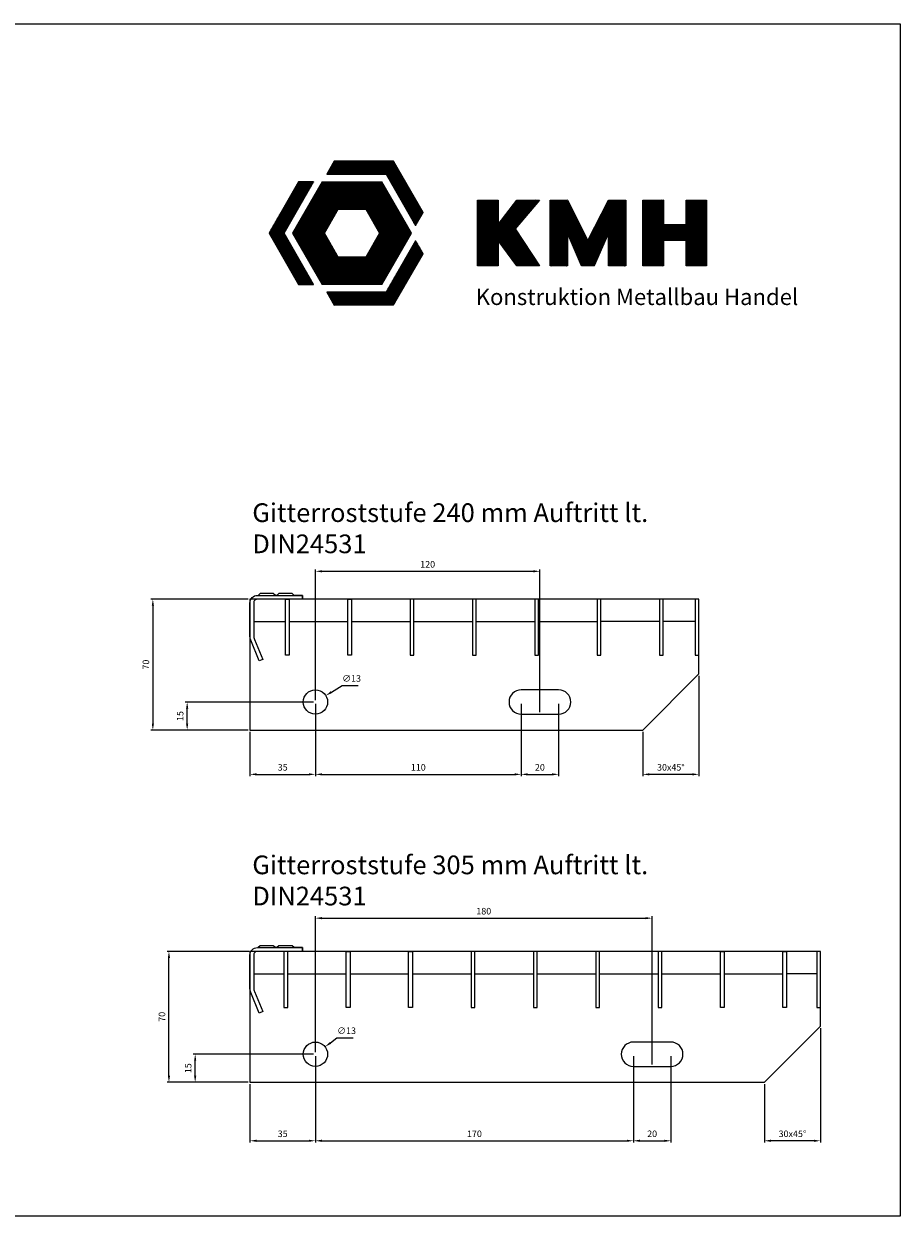
# Model space of a CAD drawing. Units: millimetres. Extents: x -130 to 807, y -330 to 308.
# Drawn here: x 338 to 807, y -330 to 308 of the extents above; entities that cross this region are included whole.
import ezdxf

# ---------------------------------------------------------------- set-up
doc = ezdxf.new("R2010")
doc.units = ezdxf.units.MM
doc.linetypes.add('CENTER', pattern=[1, 0.5, -0.25, 0, -0.25])
doc.layers.add('018_POINT', color=1, linetype='Continuous')
doc.layers.add('ST_CENT', color=161, linetype='CENTER')
doc.layers.add('AM_5', color=3, linetype='Continuous', lineweight=25)
doc.layers.add('grau', color=253, linetype='Continuous', lineweight=25)
doc.styles.get("Standard").update_dxf_attribs({"font": 'ARIALN.TTF'})
doc.styles.add('TITEL', font='arial.ttf', dxfattribs={"height": 5})
doc.dimstyles.new('AM_DIN$0', dxfattribs={"dimtxt": 3.5, "dimasz": 3.5, "dimexe": 1, "dimexo": 1, "dimgap": 1.5, "dimtad": 1, "dimdsep": 46, "dimtxsty": 'Standard', "dimcen": 0, "dimclrd": 256, "dimclre": 256, "dimclrt": 2, "dimadec": 0, "dimazin": 2, "dimtp": 0.1, "dimtm": 0.1, "dimtfac": 0.71, "dimtdec": 3, "dimtmove": 0, "dimatfit": 3, "dimfxl": 1, "dimlwd": -1, "dimlwe": -1, "dimarcsym": 0})
doc.dimstyles.new('AM_DIN$3', dxfattribs={"dimtxt": 3.5, "dimasz": 3.5, "dimexe": 1, "dimexo": 1, "dimgap": 1.5, "dimtad": 1, "dimtoh": 1, "dimdsep": 46, "dimtxsty": 'Standard', "dimcen": 0, "dimclrd": 256, "dimclre": 256, "dimclrt": 2, "dimadec": 0, "dimazin": 2, "dimtp": 0.1, "dimtm": 0.1, "dimtfac": 0.71, "dimtdec": 3, "dimtofl": 0, "dimtmove": 0, "dimatfit": 0, "dimfxl": 1, "dimlwd": -1, "dimlwe": -1, "dimarcsym": 0})
pattern_1 = [(45, (-14.347402, -17.212942), (-0.0088388348, 0.0088388348), []), (135, (-14.347402, -17.212942), (-0.0088388348, -0.0088388348), [])]

# ---------------------------------------------------------------- blocks, each defined once
blk = doc.blocks.new('401.70.240')
at = {"ltscale": 0.2}
for p, q in [((2, -12), (19.01, -12)), ((21.01, -12), (52.34, -12)), ((54.34, -12), (85.67, -12)), ((87.67, -12), (119, -12)), ((121, -12), (152.33, -12)), ((154.33, -12), (185.66, -12)), ((218.99, -12), (187.66, -12)), ((238, -12), (220.99, -12))]:
    blk.add_line(p, q, dxfattribs=at)
for points in [[(28, 0), (4, 0, 0.414214), (2, -2), (2, -19.6, 0.09902), (2.38, -21.52), (6.85, -32.23), (5, -33), (0.38, -21.92, -0.09902), (0, -20), (0, -2, -0.414214), (4, 2), (4.35, 2), (28, 2), (28, 0), (28, 2), (23.65, 2), (22.48, 3), (15.52, 3), (14.35, 2), (13.65, 2), (12.48, 3), (5.52, 3), (4.35, 2)], [(165, -48.5), (145, -48.5, 1), (145, -61.5), (165, -61.5, 1), (165, -48.5)]]:
    blk.add_lwpolyline(points, format="xyb", dxfattribs=at)
for points in [[(0, 0), (0, -70), (210, -70), (240, -40), (240, 0), (0, 0)], [(21.01, 0), (21.01, -30), (19.01, -30), (19.01, 0), (21.01, 0)], [(54.34, 0), (54.34, -30), (52.34, -30), (52.34, 0), (54.34, 0)], [(85.67, 0), (85.67, -30), (87.67, -30), (87.67, 0), (85.67, 0)], [(119, 0), (119, -30), (121, -30), (121, 0), (119, 0)], [(152.33, 0), (152.33, -30), (154.33, -30), (154.33, 0), (152.33, 0)], [(185.66, 0), (185.66, -30), (187.66, -30), (187.66, 0), (185.66, 0)], [(218.99, 0), (218.99, -30), (220.99, -30), (220.99, 0), (218.99, 0)], [(238, 0), (238, -30), (240, -30), (240, 0), (238, 0)]]:
    blk.add_lwpolyline(points, dxfattribs=at)
blk.add_circle((35, -55), 6.5, dxfattribs=at)
blk = doc.blocks.new('401.70.305')
at = {"ltscale": 0.2}
for p, q in [((2, -12), (18.18, -12)), ((20.18, -12), (51.51, -12)), ((53.51, -12), (84.84, -12)), ((86.84, -12), (118.17, -12)), ((120.17, -12), (151.5, -12)), ((153.5, -12), (184.83, -12)), ((186.83, -12), (218.16, -12)), ((220.16, -12), (251.49, -12)), ((253.49, -12), (284.82, -12)), ((303, -12), (286.82, -12))]:
    blk.add_line(p, q, dxfattribs=at)
for points in [[(28, 0), (4, 0, 0.414214), (2, -2), (2, -19.6, 0.09902), (2.38, -21.52), (6.85, -32.23), (5, -33), (0.38, -21.92, -0.09902), (0, -20), (0, -2, -0.414214), (4, 2), (4.35, 2), (28, 2), (28, 0), (28, 2), (23.65, 2), (22.48, 3), (15.52, 3), (14.35, 2), (13.65, 2), (12.48, 3), (5.52, 3), (4.35, 2)], [(225, -48.5), (205, -48.5, 1), (205, -61.5), (225, -61.5, 1), (225, -48.5)]]:
    blk.add_lwpolyline(points, format="xyb", dxfattribs=at)
for points in [[(0, 0), (0, -70), (275, -70), (305, -40), (305, 0), (0, 0)], [(18.18, 0), (18.18, -30), (20.18, -30), (20.18, 0), (18.18, 0)], [(53.51, 0), (53.51, -30), (51.51, -30), (51.51, 0), (53.51, 0)], [(86.84, 0), (86.84, -30), (84.84, -30), (84.84, 0), (86.84, 0)], [(118.17, 0), (118.17, -30), (120.17, -30), (120.17, 0), (118.17, 0)], [(151.5, 0), (151.5, -30), (153.5, -30), (153.5, 0), (151.5, 0)], [(184.83, 0), (184.83, -30), (186.83, -30), (186.83, 0), (184.83, 0)], [(218.16, 0), (218.16, -30), (220.16, -30), (220.16, 0), (218.16, 0)], [(253.49, 0), (253.49, -30), (251.49, -30), (251.49, 0), (253.49, 0)], [(286.82, 0), (286.82, -30), (284.82, -30), (284.82, 0), (286.82, 0)], [(303, 0), (303, -30), (305, -30), (305, 0), (303, 0)]]:
    blk.add_lwpolyline(points, dxfattribs=at)
blk.add_circle((35, -55), 6.5, dxfattribs=at)
blk = doc.blocks.new('*D62')
at = {"layer": 'AM_5', "linetype": 'ByBlock', "transparency": 16777216}
for p, q in [((494.14, -56), (494.14, -94.69)), ((459.14, -71), (459.14, -94.69)), ((462.64, -93.69), (490.64, -93.69))]:
    blk.add_line(p, q, dxfattribs=at)
at = {"layer": 'AM_5', "transparency": 16777216}
for points in [[(462.64, -93.11), (462.64, -94.27), (459.14, -93.69)], [(490.64, -93.11), (490.64, -94.27), (494.14, -93.69)]]:
    blk.add_solid(points, dxfattribs=at)
at = {"layer": 'Defpoints', "color": 0, "transparency": 16777216}
for p in [(494.14, -55), (459.14, -70), (494.14, -93.69)]:
    blk.add_point(p, dxfattribs=at)
at = {"layer": 'AM_5', "color": 2, "transparency": 16777216, "insert": (476.64, -90.4), "char_height": 3.5, "attachment_point": 5}
blk.add_mtext('35', dxfattribs=at)
blk = doc.blocks.new('*D63')
at = {"layer": 'AM_5', "linetype": 'ByBlock', "transparency": 16777216}
for p, q in [((494.14, -56), (494.14, -94.69)), ((604.14, -56), (604.14, -94.69)), ((497.64, -93.69), (600.64, -93.69))]:
    blk.add_line(p, q, dxfattribs=at)
at = {"layer": 'AM_5', "transparency": 16777216}
for points in [[(497.64, -93.11), (497.64, -94.27), (494.14, -93.69)], [(600.64, -93.11), (600.64, -94.27), (604.14, -93.69)]]:
    blk.add_solid(points, dxfattribs=at)
at = {"layer": 'Defpoints', "color": 0, "transparency": 16777216}
for p in [(494.14, -55), (604.14, -55), (604.14, -93.69)]:
    blk.add_point(p, dxfattribs=at)
at = {"layer": 'AM_5', "color": 2, "transparency": 16777216, "insert": (549.14, -90.4), "char_height": 3.5, "attachment_point": 5}
blk.add_mtext('110', dxfattribs=at)
blk = doc.blocks.new('*D64')
at = {"layer": 'AM_5', "linetype": 'ByBlock', "transparency": 16777216}
for p, q in [((604.14, -56), (604.14, -94.69)), ((624.14, -56), (624.14, -94.69)), ((607.64, -93.69), (620.64, -93.69))]:
    blk.add_line(p, q, dxfattribs=at)
at = {"layer": 'AM_5', "transparency": 16777216}
for points in [[(607.64, -93.11), (607.64, -94.27), (604.14, -93.69)], [(620.64, -93.11), (620.64, -94.27), (624.14, -93.69)]]:
    blk.add_solid(points, dxfattribs=at)
at = {"layer": 'Defpoints', "color": 0, "transparency": 16777216}
for p in [(604.14, -55), (624.14, -55), (624.14, -93.69)]:
    blk.add_point(p, dxfattribs=at)
at = {"layer": 'AM_5', "color": 2, "transparency": 16777216, "insert": (614.14, -90.4), "char_height": 3.5, "attachment_point": 5}
blk.add_mtext('20', dxfattribs=at)
blk = doc.blocks.new('*D68')
at = {"layer": 'AM_5', "linetype": 'ByBlock', "transparency": 16777216}
for p, q in [((494.14, -244.36), (494.14, -290.66)), ((459.14, -259.36), (459.14, -290.66)), ((462.64, -289.66), (490.64, -289.66))]:
    blk.add_line(p, q, dxfattribs=at)
at = {"layer": 'AM_5', "transparency": 16777216}
for points in [[(462.64, -289.08), (462.64, -290.25), (459.14, -289.66)], [(490.64, -289.08), (490.64, -290.25), (494.14, -289.66)]]:
    blk.add_solid(points, dxfattribs=at)
at = {"layer": 'Defpoints', "color": 0, "transparency": 16777216}
for p in [(494.14, -243.36), (459.14, -258.36), (494.14, -289.66)]:
    blk.add_point(p, dxfattribs=at)
at = {"layer": 'AM_5', "color": 2, "transparency": 16777216, "insert": (476.64, -286.38), "char_height": 3.5, "attachment_point": 5}
blk.add_mtext('35', dxfattribs=at)
blk = doc.blocks.new('*D69')
at = {"layer": 'AM_5', "linetype": 'ByBlock', "transparency": 16777216}
for p, q in [((494.14, -244.36), (494.14, -290.66)), ((664.14, -244.36), (664.14, -290.66)), ((497.64, -289.66), (660.64, -289.66))]:
    blk.add_line(p, q, dxfattribs=at)
at = {"layer": 'AM_5', "transparency": 16777216}
for points in [[(497.64, -289.08), (497.64, -290.25), (494.14, -289.66)], [(660.64, -289.08), (660.64, -290.25), (664.14, -289.66)]]:
    blk.add_solid(points, dxfattribs=at)
at = {"layer": 'Defpoints', "color": 0, "transparency": 16777216}
for p in [(494.14, -243.36), (664.14, -243.36), (664.14, -289.66)]:
    blk.add_point(p, dxfattribs=at)
at = {"layer": 'AM_5', "color": 2, "transparency": 16777216, "insert": (579.14, -286.38), "char_height": 3.5, "attachment_point": 5}
blk.add_mtext('170', dxfattribs=at)
blk = doc.blocks.new('*D70')
at = {"layer": 'AM_5', "linetype": 'ByBlock', "transparency": 16777216}
for p, q in [((664.14, -244.36), (664.14, -290.66)), ((684.14, -244.36), (684.14, -290.66)), ((667.64, -289.66), (680.64, -289.66))]:
    blk.add_line(p, q, dxfattribs=at)
at = {"layer": 'AM_5', "transparency": 16777216}
for points in [[(667.64, -289.08), (667.64, -290.25), (664.14, -289.66)], [(680.64, -289.08), (680.64, -290.25), (684.14, -289.66)]]:
    blk.add_solid(points, dxfattribs=at)
at = {"layer": 'Defpoints', "color": 0, "transparency": 16777216}
for p in [(664.14, -243.36), (684.14, -243.36), (684.14, -289.66)]:
    blk.add_point(p, dxfattribs=at)
at = {"layer": 'AM_5', "color": 2, "transparency": 16777216, "insert": (674.14, -286.38), "char_height": 3.5, "attachment_point": 5}
blk.add_mtext('20', dxfattribs=at)
blk = doc.blocks.new('*D71')
at = {"layer": 'AM_5', "linetype": 'ByBlock', "transparency": 16777216}
for p, q in [((493.14, -243.36), (428.85, -243.36)), ((429.85, -254.86), (429.85, -246.86)), ((458.14, -258.36), (428.85, -258.36))]:
    blk.add_line(p, q, dxfattribs=at)
at = {"layer": 'AM_5', "transparency": 16777216}
for points in [[(429.26, -246.86), (430.43, -246.86), (429.85, -243.36)], [(429.26, -254.86), (430.43, -254.86), (429.85, -258.36)]]:
    blk.add_solid(points, dxfattribs=at)
at = {"layer": 'Defpoints', "color": 0, "transparency": 16777216}
for p in [(429.85, -243.36), (494.14, -243.36), (459.14, -258.36)]:
    blk.add_point(p, dxfattribs=at)
at = {"layer": 'AM_5', "color": 2, "transparency": 16777216, "insert": (426.56, -250.86), "char_height": 3.5, "attachment_point": 5, "rotation": 90}
blk.add_mtext('15', dxfattribs=at)
blk = doc.blocks.new('*D72')
at = {"layer": 'AM_5', "linetype": 'ByBlock', "transparency": 16777216}
for p, q in [((493.14, -55), (424.56, -55)), ((425.56, -66.5), (425.56, -58.5)), ((458.14, -70), (424.56, -70))]:
    blk.add_line(p, q, dxfattribs=at)
at = {"layer": 'AM_5', "transparency": 16777216}
for points in [[(424.97, -58.5), (426.14, -58.5), (425.56, -55)], [(424.97, -66.5), (426.14, -66.5), (425.56, -70)]]:
    blk.add_solid(points, dxfattribs=at)
at = {"layer": 'Defpoints', "color": 0, "transparency": 16777216}
for p in [(425.56, -55), (494.14, -55), (459.14, -70)]:
    blk.add_point(p, dxfattribs=at)
at = {"layer": 'AM_5', "color": 2, "transparency": 16777216, "insert": (422.27, -62.5), "char_height": 3.5, "attachment_point": 5, "rotation": 90}
blk.add_mtext('15', dxfattribs=at)
blk = doc.blocks.new('*D77')
at = {"layer": 'AM_5', "linetype": 'ByBlock', "transparency": 16777216}
for p, q in [((502.65, -49.75), (508.35, -46.23)), ((508.35, -46.23), (517.06, -46.23))]:
    blk.add_line(p, q, dxfattribs=at)
at = {"layer": 'AM_5', "transparency": 16777216}
blk.add_solid([(502.34, -49.25), (502.96, -50.25), (499.67, -51.59)], dxfattribs=at)
at = {"layer": 'Defpoints', "color": 0, "transparency": 16777216}
for p in [(499.67, -51.59), (488.61, -58.41)]:
    blk.add_point(p, dxfattribs=at)
at = {"layer": 'AM_5', "color": 2, "transparency": 16777216, "insert": (513.46, -42.85), "char_height": 3.5, "attachment_point": 5}
blk.add_mtext('∅13', dxfattribs=at)
blk = doc.blocks.new('*D78')
at = {"layer": 'AM_5', "linetype": 'ByBlock', "transparency": 16777216}
for p, q in [((502.11, -237.33), (505.67, -234.63)), ((505.67, -234.63), (514.39, -234.63))]:
    blk.add_line(p, q, dxfattribs=at)
at = {"layer": 'AM_5', "transparency": 16777216}
blk.add_solid([(501.76, -236.86), (502.46, -237.79), (499.32, -239.44)], dxfattribs=at)
at = {"layer": 'Defpoints', "color": 0, "transparency": 16777216}
for p in [(499.32, -239.44), (488.95, -247.28)]:
    blk.add_point(p, dxfattribs=at)
at = {"layer": 'AM_5', "color": 2, "transparency": 16777216, "insert": (510.78, -231.25), "char_height": 3.5, "attachment_point": 5}
blk.add_mtext('∅13', dxfattribs=at)
blk = doc.blocks.new('*D81')
at = {"layer": 'AM_5', "linetype": 'ByBlock', "transparency": 16777216}
for p, q in [((458.67, -188.36), (414.82, -188.36)), ((415.82, -254.86), (415.82, -191.86)), ((458.14, -258.36), (414.82, -258.36))]:
    blk.add_line(p, q, dxfattribs=at)
at = {"layer": 'AM_5', "transparency": 16777216}
for points in [[(415.24, -191.86), (416.41, -191.86), (415.82, -188.36)], [(415.24, -254.86), (416.41, -254.86), (415.82, -258.36)]]:
    blk.add_solid(points, dxfattribs=at)
at = {"layer": 'Defpoints', "color": 0, "transparency": 16777216}
for p in [(415.82, -188.36), (459.67, -188.36), (459.14, -258.36)]:
    blk.add_point(p, dxfattribs=at)
at = {"layer": 'AM_5', "color": 2, "transparency": 16777216, "insert": (412.54, -223.36), "char_height": 3.5, "attachment_point": 5, "rotation": 90}
blk.add_mtext('70', dxfattribs=at)
blk = doc.blocks.new('*D82')
at = {"layer": 'AM_5', "linetype": 'ByBlock', "transparency": 16777216}
for p, q in [((458.14, 0), (406.23, 0)), ((407.23, -3.5), (407.23, -66.5)), ((458.14, -70), (406.23, -70))]:
    blk.add_line(p, q, dxfattribs=at)
at = {"layer": 'AM_5', "transparency": 16777216}
for points in [[(406.65, -3.5), (407.82, -3.5), (407.23, 0)], [(406.65, -66.5), (407.82, -66.5), (407.23, -70)]]:
    blk.add_solid(points, dxfattribs=at)
at = {"layer": 'Defpoints', "color": 0, "transparency": 16777216}
for p in [(459.14, 0), (407.23, -70), (459.14, -70)]:
    blk.add_point(p, dxfattribs=at)
at = {"layer": 'AM_5', "color": 2, "transparency": 16777216, "insert": (403.95, -35), "char_height": 3.5, "attachment_point": 5, "rotation": 90}
blk.add_mtext('70', dxfattribs=at)
blk = doc.blocks.new('*D83')
at = {"layer": 'AM_5', "linetype": 'ByBlock', "transparency": 16777216}
for p, q in [((699.14, -41), (699.14, -94.69)), ((669.14, -71), (669.14, -94.69)), ((695.64, -93.69), (672.64, -93.69))]:
    blk.add_line(p, q, dxfattribs=at)
at = {"layer": 'AM_5', "transparency": 16777216}
for points in [[(672.64, -93.11), (672.64, -94.27), (669.14, -93.69)], [(695.64, -93.11), (695.64, -94.27), (699.14, -93.69)]]:
    blk.add_solid(points, dxfattribs=at)
at = {"layer": 'Defpoints', "color": 0, "transparency": 16777216}
for p in [(699.14, -40), (669.14, -70), (669.14, -93.69)]:
    blk.add_point(p, dxfattribs=at)
at = {"layer": 'AM_5', "color": 2, "transparency": 16777216, "insert": (684.14, -90.4), "char_height": 3.5, "attachment_point": 5}
blk.add_mtext('30x45°', dxfattribs=at)
blk = doc.blocks.new('*D84')
at = {"layer": 'AM_5', "linetype": 'ByBlock', "transparency": 16777216}
for p, q in [((764.14, -229.36), (764.14, -290.66)), ((734.14, -259.36), (734.14, -290.66)), ((760.64, -289.66), (737.64, -289.66))]:
    blk.add_line(p, q, dxfattribs=at)
at = {"layer": 'AM_5', "transparency": 16777216}
for points in [[(737.64, -289.08), (737.64, -290.25), (734.14, -289.66)], [(760.64, -289.08), (760.64, -290.25), (764.14, -289.66)]]:
    blk.add_solid(points, dxfattribs=at)
at = {"layer": 'Defpoints', "color": 0, "transparency": 16777216}
for p in [(764.14, -228.36), (734.14, -258.36), (734.14, -289.66)]:
    blk.add_point(p, dxfattribs=at)
at = {"layer": 'AM_5', "color": 2, "transparency": 16777216, "insert": (749.14, -286.38), "char_height": 3.5, "attachment_point": 5}
blk.add_mtext('30x45°', dxfattribs=at)
blk = doc.blocks.new('KMH LOGO')
h = blk.add_hatch()
h.set_pattern_fill('ANSI37', color=5, scale=0.1, style=0)
h.set_pattern_definition(pattern_1)
h.paths.add_polyline_path([(1.978, 5.151), (-0.498, 5.151), (-1.736, 3.007), (-0.498, 0.862), (1.978, 0.862), (3.216, 3.007)])
h.paths.add_polyline_path([(1.318, 4.007), (1.895, 3.007), (1.318, 2.007), (0.163, 2.007), (-0.414, 3.007), (0.163, 4.007)], flags=16)
h.paths.add_polyline_path([(2.162, 5.468), (3.4, 3.324), (3.714, 3.869), (2.475, 6.011), (-0.001, 6.011), (-0.315, 5.468)])
h.paths.add_polyline_path([(-2.102, 3.007), (-0.864, 5.151), (-1.493, 5.151), (-2.729, 3.007), (-1.49, 0.862), (-0.864, 0.862)])
h.paths.add_polyline_path([(2.162, 0.545), (-0.315, 0.545), (0, 0), (2.475, 0.002), (3.713, 2.147), (3.4, 2.689)])
h = blk.add_hatch()
h.set_pattern_fill('ANSI37', color=251, scale=0.1, style=0)
h.set_pattern_definition(pattern_1)
h.paths.add_polyline_path([(9.74, 3.007), (10.335, 1.64), (10.866, 1.64), (11.461, 3.007), (11.461, 1.64), (12.178, 1.64), (12.178, 4.384), (11.461, 4.384), (10.601, 2.697), (9.74, 4.384), (9.023, 4.384), (9.023, 1.64), (9.74, 1.64)])
h.paths.add_polyline_path([(6.852, 3.364), (6.852, 4.384), (5.98, 4.384), (5.98, 1.64), (6.852, 1.64), (6.852, 2.697), (7.632, 1.64), (8.578, 1.64), (7.555, 3.181), (8.578, 4.384), (7.632, 4.384)])
h.paths.add_polyline_path([(13.755, 3.364), (13.755, 4.384), (12.901, 4.384), (12.901, 1.64), (13.755, 1.64), (13.755, 2.697), (14.701, 2.697), (14.701, 1.64), (15.555, 1.64), (15.555, 4.384), (14.701, 4.384), (14.701, 3.364)])
at = {"color": 5}
for p, q in [((-0.001, 6.011), (-0.315, 5.468)), ((2.475, 6.011), (-0.001, 6.011)), ((3.714, 3.869), (2.475, 6.011)), ((-1.493, 5.151), (-2.729, 3.007)), ((-2.102, 3.007), (-0.864, 5.151)), ((-1.736, 3.007), (-0.498, 5.151)), ((-0.864, 5.151), (-1.493, 5.151)), ((-0.498, 5.151), (1.978, 5.151)), ((-0.315, 5.468), (2.162, 5.468)), ((1.978, 5.151), (3.216, 3.007)), ((2.162, 5.468), (3.4, 3.324)), ((-0.414, 3.007), (0.163, 4.007)), ((0.163, 4.007), (1.318, 4.007)), ((1.318, 4.007), (1.895, 3.007)), ((3.4, 3.324), (3.714, 3.869)), ((-2.729, 3.007), (-1.49, 0.862)), ((-0.864, 0.862), (-2.102, 3.007)), ((-0.498, 0.862), (-1.736, 3.007)), ((0.163, 2.007), (-0.414, 3.007)), ((1.895, 3.007), (1.318, 2.007)), ((3.216, 3.007), (1.978, 0.862)), ((3.4, 2.689), (2.162, 0.545)), ((3.713, 2.147), (3.4, 2.689)), ((1.318, 2.007), (0.163, 2.007)), ((2.475, 0.002), (3.713, 2.147)), ((-1.49, 0.862), (-0.864, 0.862)), ((1.978, 0.862), (-0.498, 0.862)), ((-0.315, 0.545), (0, 0)), ((2.162, 0.545), (-0.315, 0.545)), ((0, 0), (2.475, 0.002))]:
    blk.add_line(p, q, dxfattribs=at)
at = {"color": 251}
for p, q in [((5.98, 4.384), (6.852, 4.384)), ((5.98, 1.64), (5.98, 4.384)), ((6.852, 4.384), (6.852, 3.364)), ((6.852, 3.364), (7.632, 4.384)), ((8.578, 4.384), (7.555, 3.181)), ((7.632, 4.384), (8.578, 4.384)), ((9.023, 4.384), (9.74, 4.384)), ((9.023, 1.64), (9.023, 4.384)), ((9.74, 4.384), (10.601, 2.697)), ((10.601, 2.697), (11.461, 4.384)), ((11.461, 4.384), (12.178, 4.384)), ((12.178, 4.384), (12.178, 1.64)), ((12.901, 4.384), (13.755, 4.384)), ((12.901, 1.64), (12.901, 4.384)), ((13.755, 4.384), (13.755, 3.364)), ((14.701, 3.364), (14.701, 4.384)), ((14.701, 4.384), (15.555, 4.384)), ((15.555, 4.384), (15.555, 1.64)), ((7.555, 3.181), (8.578, 1.64)), ((10.335, 1.64), (9.74, 3.007)), ((9.74, 3.007), (9.74, 1.64)), ((11.461, 3.007), (10.866, 1.64)), ((11.461, 1.64), (11.461, 3.007)), ((13.755, 3.364), (14.701, 3.364)), ((7.632, 1.64), (6.852, 2.697)), ((6.852, 2.697), (6.852, 1.64)), ((14.701, 2.697), (13.755, 2.697)), ((13.755, 2.697), (13.755, 1.64)), ((14.701, 1.64), (14.701, 2.697)), ((6.852, 1.64), (5.98, 1.64)), ((8.578, 1.64), (7.632, 1.64)), ((9.74, 1.64), (9.023, 1.64)), ((10.866, 1.64), (10.335, 1.64)), ((12.178, 1.64), (11.461, 1.64)), ((13.755, 1.64), (12.901, 1.64)), ((15.555, 1.64), (14.701, 1.64))]:
    blk.add_line(p, q, dxfattribs=at)
blk = doc.blocks.new('KMH Logo_Text')
at = {"color": 5, "xscale": 1.624381266785545, "yscale": 1.624381266785545, "zscale": 1.624381266785545}
blk.add_blockref('KMH LOGO', (0, 0), dxfattribs=at)
at = {"layer": 'grau', "lineweight": 18, "ltscale": 2, "style": 'TITEL'}
blk.add_text('Konstruktion Metallbau Handel', height=1.1, dxfattribs=at).set_placement((9.602, 0.002))
blk = doc.blocks.new('*D101')
at = {"layer": 'AM_5', "linetype": 'ByBlock', "transparency": 16777216}
for p, q in [((494.14, -54), (494.14, 15.9)), ((497.64, 14.9), (610.64, 14.9)), ((614.14, -60.5), (614.14, 15.9))]:
    blk.add_line(p, q, dxfattribs=at)
at = {"layer": 'AM_5', "transparency": 16777216}
for points in [[(497.64, 15.48), (497.64, 14.31), (494.14, 14.9)], [(610.64, 15.48), (610.64, 14.31), (614.14, 14.9)]]:
    blk.add_solid(points, dxfattribs=at)
at = {"layer": 'Defpoints', "color": 0, "transparency": 16777216}
for p in [(614.14, 14.9), (494.14, -55), (614.14, -61.5)]:
    blk.add_point(p, dxfattribs=at)
at = {"layer": 'AM_5', "color": 2, "transparency": 16777216, "insert": (554.14, 18.18), "char_height": 3.5, "attachment_point": 5}
blk.add_mtext('120', dxfattribs=at)
blk = doc.blocks.new('*D104')
at = {"layer": 'AM_5', "linetype": 'ByBlock', "transparency": 16777216}
for p, q in [((494.14, -242.36), (494.14, -169.61)), ((497.64, -170.61), (670.64, -170.61)), ((674.14, -248.86), (674.14, -169.61))]:
    blk.add_line(p, q, dxfattribs=at)
at = {"layer": 'AM_5', "transparency": 16777216}
for points in [[(497.64, -170.02), (497.64, -171.19), (494.14, -170.61)], [(670.64, -170.02), (670.64, -171.19), (674.14, -170.61)]]:
    blk.add_solid(points, dxfattribs=at)
at = {"layer": 'Defpoints', "color": 0, "transparency": 16777216}
for p in [(674.14, -170.61), (494.14, -243.36), (674.14, -249.86)]:
    blk.add_point(p, dxfattribs=at)
at = {"layer": 'AM_5', "color": 2, "transparency": 16777216, "insert": (584.14, -167.32), "char_height": 3.5, "attachment_point": 5}
blk.add_mtext('180', dxfattribs=at)

msp = doc.modelspace()

# ---------------------------------------------------------------- linework, layer by layer
at = {"layer": '018_POINT'}
msp.add_lwpolyline([(-130.211, 307.683), (806.732, 307.683), (806.732, -329.973), (-130.211, -329.973)], close=True, dxfattribs=at)

# ---------------------------------------------------------------- block references
at = {"color": 5, "xscale": 7.874015748031525, "yscale": 7.874015748031525, "zscale": 7.874015748031525}
msp.add_blockref('KMH Logo_Text', (504.233, 157.297), dxfattribs=at)
for name, p in [('401.70.240', (459.138, 0)), ('401.70.305', (459.138, -188.362))]:
    msp.add_blockref(name, p)

# ---------------------------------------------------------------- texts
at = {"layer": 'ST_CENT', "char_height": 10, "width": 255.14999, "attachment_point": 1}
for s, insert in [('Gitterroststufe 240 mm Auftritt lt. DIN24531', (460.384, 51.251)), ('Gitterroststufe 305 mm Auftritt lt. DIN24531', (460.384, -137.111))]:
    msp.add_mtext(s, dxfattribs=dict(at, insert=insert))

# ---------------------------------------------------------------- dimensions: what is measured, and where the dimension line sits
at = {"layer": 'AM_5'}
for base, p1, p2, picture, middle in [((614.138, 14.895), (494.138, -55), (614.138, -61.5), '*D101', (554.138, 18.182)), ((674.138, -170.607), (494.138, -243.362), (674.138, -249.862), '*D104', (584.138, -167.32))]:
    dim = msp.add_linear_dim(base=base, p1=p1, p2=p2, dimstyle='AM_DIN$0', dxfattribs=at)
    dim.commit()
    dim.dimension.update_dxf_attribs({"geometry": picture, "text_midpoint": middle})
for base, p1, p2, angle, picture, middle in [((407.233, -70), (459.138, 0), (459.138, -70), 90, '*D82', (403.946, -35)), ((425.557, -55), (459.138, -70), (494.138, -55), 90, '*D72', (422.27, -62.5)), ((494.138, -93.692), (459.138, -70), (494.138, -55), 0, '*D62', (476.638, -90.404)), ((604.138, -93.692), (494.138, -55), (604.138, -55), 0, '*D63', (549.138, -90.404)), ((624.138, -93.692), (604.138, -55), (624.138, -55), 0, '*D64', (614.138, -90.404)), ((415.823, -188.362), (459.138, -258.362), (459.674, -188.362), 90, '*D81', (412.536, -223.362)), ((429.845, -243.362), (459.138, -258.362), (494.138, -243.362), 90, '*D71', (426.558, -250.862)), ((494.138, -289.663), (459.138, -258.362), (494.138, -243.362), 0, '*D68', (476.638, -286.376)), ((664.138, -289.663), (494.138, -243.362), (664.138, -243.362), 0, '*D69', (579.138, -286.376)), ((684.138, -289.663), (664.138, -243.362), (684.138, -243.362), 0, '*D70', (674.138, -286.376))]:
    dim = msp.add_linear_dim(base=base, p1=p1, p2=p2, angle=angle, dimstyle='AM_DIN$0', dxfattribs=at)
    dim.commit()
    dim.dimension.update_dxf_attribs({"geometry": picture, "text_midpoint": middle})
for p1, p2, picture, middle in [((488.606, -58.413), (499.67, -51.587), '*D77', (513.456, -46.235)), ((488.954, -247.284), (499.321, -239.44), '*D78', (510.783, -234.633))]:
    dim = msp.add_diameter_dim_2p(p1=p1, p2=p2, dimstyle='AM_DIN$3', dxfattribs=at)
    dim.commit()
    dim.dimension.update_dxf_attribs({"geometry": picture, "text_midpoint": middle, "dimtype": 163})
for base, p1, p2, picture, middle in [((669.138, -93.692), (699.138, -40), (669.138, -70), '*D83', (684.138, -90.404)), ((734.138, -289.663), (764.138, -228.362), (734.138, -258.362), '*D84', (749.138, -286.376))]:
    dim = msp.add_linear_dim(base=base, p1=p1, p2=p2, angle=0, text='<>x45°', dimstyle='AM_DIN$0', dxfattribs=at)
    dim.commit()
    dim.dimension.update_dxf_attribs({"geometry": picture, "text_midpoint": middle})

doc.saveas('drawing.dxf')
